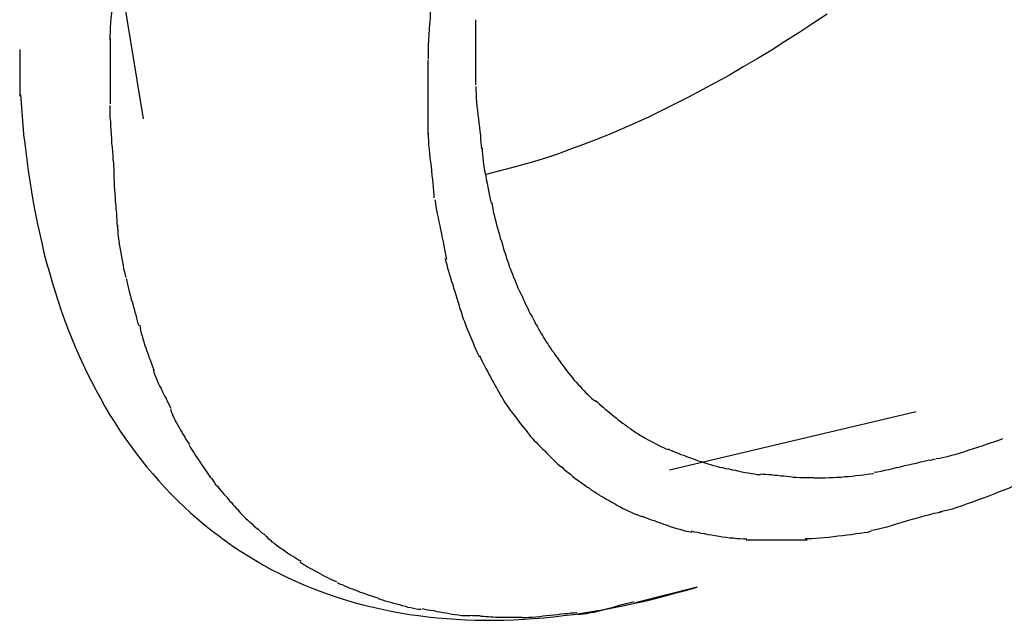
# Model space of a CAD drawing. Extents: x -42 to 42, y -34.5 to 34.5.
# Drawn here: x 11.2 to 11.9, y 9.2 to 9.6 of the extents above; entities that cross this region are included whole.
import ezdxf

# ---------------------------------------------------------------- set-up
doc = ezdxf.new("R2010")
doc.units = 0
doc.layers.get('0').update_dxf_attribs({"linetype": 'CONTINUOUS'})

msp = doc.modelspace()

# ---------------------------------------------------------------- linework, layer by layer
at = {"color": 0}
for points in [[(11.3036, 9.708), (11.3319, 9.5349)], [(11.3125, 9.6378), (11.3125, 9.6378), (11.3123, 9.6356), (11.3122, 9.6332), (11.3119, 9.6305), (11.3118, 9.6277), (11.3115, 9.6245), (11.3112, 9.6214), (11.3109, 9.6181), (11.3107, 9.6148), (11.3103, 9.6112), (11.31, 9.6079), (11.3097, 9.6045), (11.3095, 9.6012), (11.3092, 9.5979), (11.3091, 9.5949), (11.309, 9.592), (11.309, 9.5894)], [(11.3125, 9.6378), (11.3125, 9.6378), (11.3123, 9.6356), (11.3122, 9.6332), (11.3119, 9.6305), (11.3118, 9.6277), (11.3115, 9.6245), (11.3112, 9.6214), (11.3109, 9.6181), (11.3107, 9.6148), (11.3103, 9.6112), (11.31, 9.6079), (11.3097, 9.6045), (11.3095, 9.6012), (11.3092, 9.5979), (11.3091, 9.5949), (11.309, 9.592), (11.309, 9.5894)], [(11.5319, 9.63), (11.5319, 9.63), (11.5317, 9.6271), (11.5317, 9.6242), (11.5314, 9.621), (11.5314, 9.6179), (11.5311, 9.6144), (11.5308, 9.6111), (11.5305, 9.6075), (11.5304, 9.6041), (11.5301, 9.6004), (11.5298, 9.5968), (11.5295, 9.5932), (11.5293, 9.5896), (11.529, 9.586), (11.529, 9.5826), (11.529, 9.5793), (11.529, 9.5761)], [(11.5319, 9.63), (11.5319, 9.63), (11.5317, 9.6271), (11.5317, 9.6242), (11.5314, 9.621), (11.5314, 9.6179), (11.5311, 9.6144), (11.5308, 9.6111), (11.5305, 9.6075), (11.5304, 9.6041), (11.5301, 9.6004), (11.5298, 9.5968), (11.5295, 9.5932), (11.5293, 9.5896), (11.529, 9.586), (11.529, 9.5826), (11.529, 9.5793), (11.529, 9.5761)], [(11.5619, 9.6033), (11.5619, 9.6033), (11.5619, 9.6022), (11.5619, 9.6013), (11.5619, 9.6001), (11.5619, 9.5991), (11.5619, 9.5978), (11.5619, 9.5966), (11.5619, 9.5954), (11.5619, 9.5942), (11.5619, 9.5928), (11.5619, 9.5916), (11.5619, 9.5904), (11.5619, 9.5893), (11.5619, 9.5881), (11.5619, 9.5871), (11.5619, 9.5861), (11.5619, 9.5853), (11.5619, 9.5853), (11.5619, 9.5835), (11.5619, 9.5817), (11.5619, 9.5799), (11.5619, 9.5784), (11.5619, 9.5766), (11.5619, 9.5751), (11.5619, 9.5733), (11.5619, 9.5718), (11.5619, 9.57), (11.5619, 9.5682), (11.5619, 9.5664), (11.5619, 9.5649), (11.5619, 9.5631), (11.5619, 9.5616), (11.5619, 9.5598), (11.5619, 9.5583)], [(11.5619, 9.6033), (11.5619, 9.6033), (11.5619, 9.6022), (11.5619, 9.6013), (11.5619, 9.6001), (11.5619, 9.5991), (11.5619, 9.5978), (11.5619, 9.5966), (11.5619, 9.5954), (11.5619, 9.5942), (11.5619, 9.5928), (11.5619, 9.5916), (11.5619, 9.5904), (11.5619, 9.5893), (11.5619, 9.5881), (11.5619, 9.5871), (11.5619, 9.5861), (11.5619, 9.5853), (11.5619, 9.5853), (11.5619, 9.5835), (11.5619, 9.5817), (11.5619, 9.5799), (11.5619, 9.5784), (11.5619, 9.5766), (11.5619, 9.5751), (11.5619, 9.5733), (11.5619, 9.5718), (11.5619, 9.57), (11.5619, 9.5682), (11.5619, 9.5664), (11.5619, 9.5649), (11.5619, 9.5631), (11.5619, 9.5616), (11.5619, 9.5598), (11.5619, 9.5583)], [(11.8049, 9.6072), (11.7951, 9.6007), (11.7854, 9.5943), (11.7757, 9.5882), (11.7662, 9.5821), (11.7565, 9.5763), (11.747, 9.5707), (11.7374, 9.5651), (11.7279, 9.5599), (11.7185, 9.5548), (11.7092, 9.5498), (11.6999, 9.5451), (11.6906, 9.5405), (11.6815, 9.5361), (11.6723, 9.5319), (11.6632, 9.5279), (11.6543, 9.5241), (11.6454, 9.5205), (11.6365, 9.517), (11.6275, 9.5138), (11.6191, 9.5107), (11.6116, 9.5081), (11.602, 9.5052), (11.5877, 9.5011), (11.5689, 9.4963)], [(11.3091, 9.5904), (11.3091, 9.5904), (11.3091, 9.588), (11.3091, 9.5857), (11.3091, 9.5833), (11.3091, 9.5809), (11.3091, 9.5782), (11.3091, 9.5758), (11.3091, 9.5732), (11.3091, 9.5708), (11.3091, 9.5681), (11.3091, 9.5657), (11.3091, 9.5631), (11.3091, 9.5607), (11.3091, 9.5583), (11.3091, 9.5559), (11.3091, 9.5535), (11.3091, 9.5513), (11.3091, 9.5513), (11.3091, 9.5511), (11.3091, 9.551), (11.3091, 9.5506), (11.3091, 9.5503), (11.3091, 9.5497), (11.3091, 9.5492), (11.3091, 9.5486), (11.3091, 9.5483), (11.3091, 9.5477), (11.3091, 9.5471), (11.3091, 9.5465), (11.3091, 9.5461), (11.3091, 9.5457), (11.3091, 9.5454), (11.3091, 9.5453), (11.3091, 9.5453)], [(11.3091, 9.5904), (11.3091, 9.5904), (11.3091, 9.588), (11.3091, 9.5857), (11.3091, 9.5833), (11.3091, 9.5809), (11.3091, 9.5782), (11.3091, 9.5758), (11.3091, 9.5732), (11.3091, 9.5708), (11.3091, 9.5681), (11.3091, 9.5657), (11.3091, 9.5631), (11.3091, 9.5607), (11.3091, 9.5583), (11.3091, 9.5559), (11.3091, 9.5535), (11.3091, 9.5513), (11.3091, 9.5513), (11.3091, 9.5511), (11.3091, 9.551), (11.3091, 9.5506), (11.3091, 9.5503), (11.3091, 9.5497), (11.3091, 9.5492), (11.3091, 9.5486), (11.3091, 9.5483), (11.3091, 9.5477), (11.3091, 9.5471), (11.3091, 9.5465), (11.3091, 9.5461), (11.3091, 9.5457), (11.3091, 9.5454), (11.3091, 9.5453), (11.3091, 9.5453)], [(11.2466, 9.5828), (11.2466, 9.5828), (11.2466, 9.5807), (11.2466, 9.5788), (11.2466, 9.5767), (11.2466, 9.5749), (11.2466, 9.5728), (11.2466, 9.5707), (11.2466, 9.5686), (11.2466, 9.5666), (11.2466, 9.5645), (11.2466, 9.5624), (11.2466, 9.5603), (11.2466, 9.5583), (11.2466, 9.5562), (11.2466, 9.5544), (11.2466, 9.5524), (11.2466, 9.5506)], [(11.2466, 9.5828), (11.2466, 9.5828), (11.2466, 9.5807), (11.2466, 9.5788), (11.2466, 9.5767), (11.2466, 9.5749), (11.2466, 9.5728), (11.2466, 9.5707), (11.2466, 9.5686), (11.2466, 9.5666), (11.2466, 9.5645), (11.2466, 9.5624), (11.2466, 9.5603), (11.2466, 9.5583), (11.2466, 9.5562), (11.2466, 9.5544), (11.2466, 9.5524), (11.2466, 9.5506)], [(11.5289, 9.5754), (11.5289, 9.5754), (11.5289, 9.5743), (11.5289, 9.5733), (11.5289, 9.5721), (11.5289, 9.5711), (11.5289, 9.5697), (11.5289, 9.5685), (11.5289, 9.5672), (11.5289, 9.566), (11.5289, 9.5645), (11.5289, 9.5633), (11.5289, 9.562), (11.5289, 9.5608), (11.5289, 9.5596), (11.5289, 9.5585), (11.5289, 9.5575), (11.5289, 9.5567), (11.5289, 9.5567), (11.5289, 9.5547), (11.5289, 9.5528), (11.5289, 9.5507), (11.5289, 9.5488), (11.5289, 9.5465), (11.5289, 9.5444), (11.5289, 9.5423), (11.5289, 9.5402), (11.5289, 9.5379), (11.5289, 9.5358), (11.5289, 9.5337), (11.5289, 9.5316), (11.5289, 9.5295), (11.5289, 9.5276), (11.5289, 9.5257), (11.5289, 9.524)], [(11.5289, 9.5754), (11.5289, 9.5754), (11.5289, 9.5743), (11.5289, 9.5733), (11.5289, 9.5721), (11.5289, 9.5711), (11.5289, 9.5697), (11.5289, 9.5685), (11.5289, 9.5672), (11.5289, 9.566), (11.5289, 9.5645), (11.5289, 9.5633), (11.5289, 9.562), (11.5289, 9.5608), (11.5289, 9.5596), (11.5289, 9.5585), (11.5289, 9.5575), (11.5289, 9.5567), (11.5289, 9.5567), (11.5289, 9.5547), (11.5289, 9.5528), (11.5289, 9.5507), (11.5289, 9.5488), (11.5289, 9.5465), (11.5289, 9.5444), (11.5289, 9.5423), (11.5289, 9.5402), (11.5289, 9.5379), (11.5289, 9.5358), (11.5289, 9.5337), (11.5289, 9.5316), (11.5289, 9.5295), (11.5289, 9.5276), (11.5289, 9.5257), (11.5289, 9.524)], [(11.5621, 9.5573), (11.5621, 9.5573), (11.5621, 9.5546), (11.5622, 9.552), (11.5623, 9.5492), (11.5626, 9.5465), (11.5628, 9.5435), (11.5631, 9.5406), (11.5634, 9.5376), (11.5639, 9.5349), (11.5642, 9.5319), (11.5645, 9.529), (11.5648, 9.5262), (11.5652, 9.5235), (11.5653, 9.5208), (11.5656, 9.5184), (11.5657, 9.5161), (11.5659, 9.514)], [(11.5621, 9.5573), (11.5621, 9.5573), (11.5621, 9.5546), (11.5622, 9.552), (11.5623, 9.5492), (11.5626, 9.5465), (11.5628, 9.5435), (11.5631, 9.5406), (11.5634, 9.5376), (11.5639, 9.5349), (11.5642, 9.5319), (11.5645, 9.529), (11.5648, 9.5262), (11.5652, 9.5235), (11.5653, 9.5208), (11.5656, 9.5184), (11.5657, 9.5161), (11.5659, 9.514)], [(11.2498, 9.5215), (11.2474, 9.5517)], [(11.309, 9.544), (11.309, 9.544), (11.309, 9.5413), (11.309, 9.5387), (11.309, 9.5358), (11.3093, 9.5331), (11.3093, 9.5301), (11.3096, 9.5271), (11.3099, 9.5241), (11.3102, 9.5211), (11.3102, 9.5181), (11.3105, 9.5151), (11.3108, 9.5122), (11.3111, 9.5095), (11.3111, 9.5068), (11.3114, 9.5044), (11.3114, 9.5022), (11.3116, 9.5003)], [(11.309, 9.544), (11.309, 9.544), (11.309, 9.5413), (11.309, 9.5387), (11.309, 9.5358), (11.3093, 9.5331), (11.3093, 9.5301), (11.3096, 9.5271), (11.3099, 9.5241), (11.3102, 9.5211), (11.3102, 9.5181), (11.3105, 9.5151), (11.3108, 9.5122), (11.3111, 9.5095), (11.3111, 9.5068), (11.3114, 9.5044), (11.3114, 9.5022), (11.3116, 9.5003)], [(11.2498, 9.5215), (11.2506, 9.5139), (11.2516, 9.5065), (11.2525, 9.4991), (11.2536, 9.4918), (11.2548, 9.4845), (11.2559, 9.4773), (11.2573, 9.4702), (11.2587, 9.4631), (11.2602, 9.4561), (11.2618, 9.4491), (11.2634, 9.4422), (11.2652, 9.4354), (11.2671, 9.4287), (11.269, 9.422), (11.2711, 9.4153), (11.2731, 9.4088), (11.2753, 9.4024), (11.2776, 9.396), (11.2799, 9.3897), (11.2824, 9.3834), (11.285, 9.3772), (11.2877, 9.3711), (11.2904, 9.3651), (11.2933, 9.3591), (11.2962, 9.3533), (11.2992, 9.3475), (11.3024, 9.3417), (11.3055, 9.3361), (11.3088, 9.3306), (11.3123, 9.3251), (11.3157, 9.3198), (11.3193, 9.3145), (11.323, 9.3093), (11.3268, 9.3042), (11.3306, 9.2992), (11.3346, 9.2942), (11.3386, 9.2895), (11.3428, 9.2847), (11.347, 9.2801), (11.3513, 9.2755), (11.3557, 9.2711), (11.3603, 9.2667), (11.3648, 9.2626), (11.3695, 9.2584), (11.3742, 9.2544), (11.379, 9.2505), (11.384, 9.2468), (11.389, 9.2431), (11.3941, 9.2396), (11.3993, 9.2361), (11.4045, 9.2328), (11.4098, 9.2296), (11.4152, 9.2264), (11.4206, 9.2235), (11.4262, 9.2206), (11.4318, 9.2179), (11.4374, 9.2153), (11.4432, 9.2128), (11.4489, 9.2104), (11.4548, 9.2082), (11.4607, 9.2061), (11.4667, 9.2041), (11.4727, 9.2022), (11.4787, 9.2004), (11.4849, 9.1988), (11.491, 9.1973), (11.4972, 9.1959), (11.5034, 9.1946), (11.5098, 9.1934), (11.5161, 9.1924), (11.5225, 9.1915), (11.5289, 9.1907), (11.5354, 9.19), (11.5419, 9.1895), (11.5485, 9.189), (11.555, 9.1887), (11.5616, 9.1884), (11.5683, 9.1883), (11.575, 9.1883), (11.5817, 9.1885), (11.5884, 9.1887), (11.5952, 9.1891), (11.602, 9.1895), (11.6089, 9.1901), (11.6158, 9.1908), (11.6227, 9.1916), (11.6296, 9.1924), (11.6366, 9.1934), (11.6436, 9.1945), (11.6507, 9.1958), (11.6577, 9.1971), (11.6648, 9.1985), (11.6719, 9.2001), (11.679, 9.2016), (11.6862, 9.2034), (11.6933, 9.2052), (11.7006, 9.2072), (11.7079, 9.2092), (11.7151, 9.2113)], [(11.5291, 9.5251), (11.5291, 9.5251), (11.5291, 9.5224), (11.5292, 9.5197), (11.5294, 9.5167), (11.5297, 9.5139), (11.53, 9.5109), (11.5303, 9.5079), (11.5306, 9.5049), (11.5311, 9.5019), (11.5314, 9.4988), (11.5317, 9.4958), (11.532, 9.4928), (11.5324, 9.4901), (11.5325, 9.4874), (11.5328, 9.4848), (11.5329, 9.4824), (11.5331, 9.4802)], [(11.5291, 9.5251), (11.5291, 9.5251), (11.5291, 9.5224), (11.5292, 9.5197), (11.5294, 9.5167), (11.5297, 9.5139), (11.53, 9.5109), (11.5303, 9.5079), (11.5306, 9.5049), (11.5311, 9.5019), (11.5314, 9.4988), (11.5317, 9.4958), (11.532, 9.4928), (11.5324, 9.4901), (11.5325, 9.4874), (11.5328, 9.4848), (11.5329, 9.4824), (11.5331, 9.4802)], [(11.5665, 9.5148), (11.5665, 9.5148), (11.5665, 9.5125), (11.5666, 9.5104), (11.5668, 9.508), (11.5671, 9.5057), (11.5674, 9.503), (11.5679, 9.5006), (11.5683, 9.498), (11.5689, 9.4956), (11.5692, 9.4929), (11.5698, 9.4903), (11.5703, 9.4877), (11.5709, 9.4853), (11.5712, 9.4829), (11.5718, 9.4806), (11.5721, 9.4785), (11.5726, 9.4765)], [(11.5665, 9.5148), (11.5665, 9.5148), (11.5665, 9.5125), (11.5666, 9.5104), (11.5668, 9.508), (11.5671, 9.5057), (11.5674, 9.503), (11.5679, 9.5006), (11.5683, 9.498), (11.5689, 9.4956), (11.5692, 9.4929), (11.5698, 9.4903), (11.5703, 9.4877), (11.5709, 9.4853), (11.5712, 9.4829), (11.5718, 9.4806), (11.5721, 9.4785), (11.5726, 9.4765)], [(11.3117, 9.5005), (11.3117, 9.5005), (11.3117, 9.4982), (11.3117, 9.496), (11.3117, 9.4935), (11.3119, 9.4911), (11.3119, 9.4884), (11.3122, 9.4858), (11.3124, 9.4831), (11.3127, 9.4805), (11.3127, 9.4778), (11.313, 9.4751), (11.3132, 9.4724), (11.3135, 9.4699), (11.3135, 9.4674), (11.3137, 9.465), (11.3137, 9.4627), (11.3139, 9.4607)], [(11.3117, 9.5005), (11.3117, 9.5005), (11.3117, 9.4982), (11.3117, 9.496), (11.3117, 9.4935), (11.3119, 9.4911), (11.3119, 9.4884), (11.3122, 9.4858), (11.3124, 9.4831), (11.3127, 9.4805), (11.3127, 9.4778), (11.313, 9.4751), (11.3132, 9.4724), (11.3135, 9.4699), (11.3135, 9.4674), (11.3137, 9.465), (11.3137, 9.4627), (11.3139, 9.4607)], [(11.5338, 9.4789), (11.5338, 9.4789), (11.5341, 9.4766), (11.5344, 9.4743), (11.5348, 9.4717), (11.5354, 9.4692), (11.5359, 9.4664), (11.5365, 9.4637), (11.5371, 9.461), (11.5377, 9.4583), (11.5382, 9.4553), (11.5388, 9.4526), (11.5394, 9.4499), (11.54, 9.4473), (11.5403, 9.4446), (11.5409, 9.4422), (11.5412, 9.4399), (11.5417, 9.4379)], [(11.5338, 9.4789), (11.5338, 9.4789), (11.5341, 9.4766), (11.5344, 9.4743), (11.5348, 9.4717), (11.5354, 9.4692), (11.5359, 9.4664), (11.5365, 9.4637), (11.5371, 9.461), (11.5377, 9.4583), (11.5382, 9.4553), (11.5388, 9.4526), (11.5394, 9.4499), (11.54, 9.4473), (11.5403, 9.4446), (11.5409, 9.4422), (11.5412, 9.4399), (11.5417, 9.4379)], [(11.5731, 9.4771), (11.5731, 9.4771), (11.5733, 9.4749), (11.5737, 9.4728), (11.5741, 9.4706), (11.5747, 9.4685), (11.5752, 9.4661), (11.5758, 9.4639), (11.5764, 9.4615), (11.5771, 9.4594), (11.5777, 9.457), (11.5783, 9.4547), (11.5789, 9.4523), (11.5798, 9.4502), (11.5804, 9.4479), (11.581, 9.4458), (11.5816, 9.4437), (11.5823, 9.4418)], [(11.5731, 9.4771), (11.5731, 9.4771), (11.5733, 9.4749), (11.5737, 9.4728), (11.5741, 9.4706), (11.5747, 9.4685), (11.5752, 9.4661), (11.5758, 9.4639), (11.5764, 9.4615), (11.5771, 9.4594), (11.5777, 9.457), (11.5783, 9.4547), (11.5789, 9.4523), (11.5798, 9.4502), (11.5804, 9.4479), (11.581, 9.4458), (11.5816, 9.4437), (11.5823, 9.4418)], [(11.3143, 9.4617), (11.3143, 9.4617), (11.3143, 9.4597), (11.3144, 9.4577), (11.3145, 9.4554), (11.3148, 9.4532), (11.3151, 9.4507), (11.3155, 9.4483), (11.3158, 9.4459), (11.3164, 9.4435), (11.3167, 9.4408), (11.3173, 9.4384), (11.3176, 9.4359), (11.3182, 9.4336), (11.3185, 9.4312), (11.3191, 9.4291), (11.3195, 9.4271), (11.3201, 9.4253)], [(11.3143, 9.4617), (11.3143, 9.4617), (11.3143, 9.4597), (11.3144, 9.4577), (11.3145, 9.4554), (11.3148, 9.4532), (11.3151, 9.4507), (11.3155, 9.4483), (11.3158, 9.4459), (11.3164, 9.4435), (11.3167, 9.4408), (11.3173, 9.4384), (11.3176, 9.4359), (11.3182, 9.4336), (11.3185, 9.4312), (11.3191, 9.4291), (11.3195, 9.4271), (11.3201, 9.4253)], [(11.5409, 9.4384), (11.5409, 9.4384), (11.5413, 9.4362), (11.5419, 9.4341), (11.5425, 9.4317), (11.5432, 9.4296), (11.5438, 9.4272), (11.5446, 9.4249), (11.5452, 9.4225), (11.5461, 9.4204), (11.5467, 9.418), (11.5475, 9.4156), (11.5481, 9.4132), (11.549, 9.411), (11.5496, 9.4086), (11.5502, 9.4065), (11.5508, 9.4044), (11.5515, 9.4025)], [(11.5409, 9.4384), (11.5409, 9.4384), (11.5413, 9.4362), (11.5419, 9.4341), (11.5425, 9.4317), (11.5432, 9.4296), (11.5438, 9.4272), (11.5446, 9.4249), (11.5452, 9.4225), (11.5461, 9.4204), (11.5467, 9.418), (11.5475, 9.4156), (11.5481, 9.4132), (11.549, 9.411), (11.5496, 9.4086), (11.5502, 9.4065), (11.5508, 9.4044), (11.5515, 9.4025)], [(11.5821, 9.4424), (11.5821, 9.4424), (11.5827, 9.4404), (11.5833, 9.4386), (11.5839, 9.4367), (11.5846, 9.4349), (11.5852, 9.4328), (11.586, 9.431), (11.5866, 9.4292), (11.5875, 9.4274), (11.5881, 9.4253), (11.589, 9.4235), (11.5896, 9.4217), (11.5905, 9.4199), (11.5911, 9.418), (11.592, 9.4162), (11.5929, 9.4144), (11.5938, 9.4126)], [(11.5821, 9.4424), (11.5821, 9.4424), (11.5827, 9.4404), (11.5833, 9.4386), (11.5839, 9.4367), (11.5846, 9.4349), (11.5852, 9.4328), (11.586, 9.431), (11.5866, 9.4292), (11.5875, 9.4274), (11.5881, 9.4253), (11.589, 9.4235), (11.5896, 9.4217), (11.5905, 9.4199), (11.5911, 9.418), (11.592, 9.4162), (11.5929, 9.4144), (11.5938, 9.4126)], [(11.3204, 9.4243), (11.3204, 9.4243), (11.3207, 9.4225), (11.3211, 9.4207), (11.3215, 9.4186), (11.3221, 9.4167), (11.3226, 9.4145), (11.3232, 9.4124), (11.3238, 9.4101), (11.3246, 9.408), (11.3251, 9.4056), (11.3257, 9.4035), (11.3263, 9.4013), (11.3269, 9.3993), (11.3273, 9.3972), (11.3279, 9.3953), (11.3283, 9.3935), (11.3289, 9.392)], [(11.3204, 9.4243), (11.3204, 9.4243), (11.3207, 9.4225), (11.3211, 9.4207), (11.3215, 9.4186), (11.3221, 9.4167), (11.3226, 9.4145), (11.3232, 9.4124), (11.3238, 9.4101), (11.3246, 9.408), (11.3251, 9.4056), (11.3257, 9.4035), (11.3263, 9.4013), (11.3269, 9.3993), (11.3273, 9.3972), (11.3279, 9.3953), (11.3283, 9.3935), (11.3289, 9.392)], [(11.594, 9.4126), (11.594, 9.4126), (11.5946, 9.4108), (11.5954, 9.4091), (11.5961, 9.4073), (11.597, 9.4056), (11.5979, 9.4038), (11.5988, 9.402), (11.5997, 9.4002), (11.6007, 9.3985), (11.6016, 9.3967), (11.6025, 9.3949), (11.6034, 9.3931), (11.6044, 9.3915), (11.6053, 9.3897), (11.6062, 9.3882), (11.6071, 9.3867), (11.6082, 9.3852)], [(11.594, 9.4126), (11.594, 9.4126), (11.5946, 9.4108), (11.5954, 9.4091), (11.5961, 9.4073), (11.597, 9.4056), (11.5979, 9.4038), (11.5988, 9.402), (11.5997, 9.4002), (11.6007, 9.3985), (11.6016, 9.3967), (11.6025, 9.3949), (11.6034, 9.3931), (11.6044, 9.3915), (11.6053, 9.3897), (11.6062, 9.3882), (11.6071, 9.3867), (11.6082, 9.3852)], [(11.5515, 9.4028), (11.5515, 9.4028), (11.5521, 9.4007), (11.5527, 9.3988), (11.5533, 9.3967), (11.5542, 9.3948), (11.5548, 9.3927), (11.5557, 9.3906), (11.5566, 9.3885), (11.5575, 9.3865), (11.5583, 9.3842), (11.5592, 9.3821), (11.5601, 9.38), (11.561, 9.3779), (11.5618, 9.3758), (11.5627, 9.3739), (11.5636, 9.372), (11.5645, 9.3702)], [(11.5515, 9.4028), (11.5515, 9.4028), (11.5521, 9.4007), (11.5527, 9.3988), (11.5533, 9.3967), (11.5542, 9.3948), (11.5548, 9.3927), (11.5557, 9.3906), (11.5566, 9.3885), (11.5575, 9.3865), (11.5583, 9.3842), (11.5592, 9.3821), (11.5601, 9.38), (11.561, 9.3779), (11.5618, 9.3758), (11.5627, 9.3739), (11.5636, 9.372), (11.5645, 9.3702)], [(11.3296, 9.3923), (11.3296, 9.3923), (11.3298, 9.3905), (11.3302, 9.3887), (11.3306, 9.3867), (11.3312, 9.3849), (11.3318, 9.3828), (11.3324, 9.3807), (11.333, 9.3786), (11.3339, 9.3766), (11.3345, 9.3744), (11.3354, 9.3723), (11.336, 9.3702), (11.3369, 9.3682), (11.3375, 9.3662), (11.3382, 9.3644), (11.3388, 9.3626), (11.3395, 9.3611)], [(11.3296, 9.3923), (11.3296, 9.3923), (11.3298, 9.3905), (11.3302, 9.3887), (11.3306, 9.3867), (11.3312, 9.3849), (11.3318, 9.3828), (11.3324, 9.3807), (11.333, 9.3786), (11.3339, 9.3766), (11.3345, 9.3744), (11.3354, 9.3723), (11.336, 9.3702), (11.3369, 9.3682), (11.3375, 9.3662), (11.3382, 9.3644), (11.3388, 9.3626), (11.3395, 9.3611)], [(11.608, 9.3855), (11.608, 9.3855), (11.6089, 9.3838), (11.6098, 9.3823), (11.6107, 9.3808), (11.6118, 9.3793), (11.6127, 9.3776), (11.6139, 9.3761), (11.6149, 9.3746), (11.6161, 9.3731), (11.617, 9.3715), (11.6182, 9.37), (11.6192, 9.3685), (11.6204, 9.367), (11.6213, 9.3655), (11.6225, 9.3641), (11.6237, 9.3626), (11.6249, 9.3614)], [(11.608, 9.3855), (11.608, 9.3855), (11.6089, 9.3838), (11.6098, 9.3823), (11.6107, 9.3808), (11.6118, 9.3793), (11.6127, 9.3776), (11.6139, 9.3761), (11.6149, 9.3746), (11.6161, 9.3731), (11.617, 9.3715), (11.6182, 9.37), (11.6192, 9.3685), (11.6204, 9.367), (11.6213, 9.3655), (11.6225, 9.3641), (11.6237, 9.3626), (11.6249, 9.3614)], [(11.5649, 9.3711), (11.5649, 9.3711), (11.5655, 9.3693), (11.5663, 9.3677), (11.5672, 9.3659), (11.5681, 9.3642), (11.569, 9.3622), (11.5701, 9.3604), (11.571, 9.3584), (11.5722, 9.3566), (11.5731, 9.3545), (11.5743, 9.3527), (11.5752, 9.3507), (11.5764, 9.3489), (11.5773, 9.3471), (11.5783, 9.3453), (11.5792, 9.3437), (11.5802, 9.3422)], [(11.5649, 9.3711), (11.5649, 9.3711), (11.5655, 9.3693), (11.5663, 9.3677), (11.5672, 9.3659), (11.5681, 9.3642), (11.569, 9.3622), (11.5701, 9.3604), (11.571, 9.3584), (11.5722, 9.3566), (11.5731, 9.3545), (11.5743, 9.3527), (11.5752, 9.3507), (11.5764, 9.3489), (11.5773, 9.3471), (11.5783, 9.3453), (11.5792, 9.3437), (11.5802, 9.3422)], [(11.3389, 9.3619), (11.3389, 9.3619), (11.3393, 9.3601), (11.3399, 9.3585), (11.3405, 9.3567), (11.3412, 9.3552), (11.3418, 9.3534), (11.3427, 9.3517), (11.3436, 9.3499), (11.3445, 9.3484), (11.3452, 9.3466), (11.3461, 9.3448), (11.347, 9.343), (11.3479, 9.3415), (11.3485, 9.3397), (11.3494, 9.3382), (11.3502, 9.3365), (11.3511, 9.335)], [(11.3389, 9.3619), (11.3389, 9.3619), (11.3393, 9.3601), (11.3399, 9.3585), (11.3405, 9.3567), (11.3412, 9.3552), (11.3418, 9.3534), (11.3427, 9.3517), (11.3436, 9.3499), (11.3445, 9.3484), (11.3452, 9.3466), (11.3461, 9.3448), (11.347, 9.343), (11.3479, 9.3415), (11.3485, 9.3397), (11.3494, 9.3382), (11.3502, 9.3365), (11.3511, 9.335)], [(11.6243, 9.3617), (11.6243, 9.3617), (11.6253, 9.3602), (11.6265, 9.3587), (11.6277, 9.3572), (11.6289, 9.3558), (11.6301, 9.3543), (11.6315, 9.3528), (11.6327, 9.3513), (11.6342, 9.35), (11.6354, 9.3485), (11.6368, 9.3471), (11.638, 9.3456), (11.6395, 9.3444), (11.6407, 9.3431), (11.6421, 9.3419), (11.6433, 9.3407), (11.6448, 9.3397)], [(11.6243, 9.3617), (11.6243, 9.3617), (11.6253, 9.3602), (11.6265, 9.3587), (11.6277, 9.3572), (11.6289, 9.3558), (11.6301, 9.3543), (11.6315, 9.3528), (11.6327, 9.3513), (11.6342, 9.35), (11.6354, 9.3485), (11.6368, 9.3471), (11.638, 9.3456), (11.6395, 9.3444), (11.6407, 9.3431), (11.6421, 9.3419), (11.6433, 9.3407), (11.6448, 9.3397)], [(11.5802, 9.3422), (11.5802, 9.3422), (11.5811, 9.3404), (11.5821, 9.3389), (11.5832, 9.3371), (11.5844, 9.3356), (11.5856, 9.3338), (11.5868, 9.3323), (11.588, 9.3305), (11.5894, 9.329), (11.5906, 9.3272), (11.5918, 9.3257), (11.593, 9.324), (11.5944, 9.3225), (11.5956, 9.3209), (11.5968, 9.3194), (11.598, 9.3179), (11.5992, 9.3166)], [(11.5802, 9.3422), (11.5802, 9.3422), (11.5811, 9.3404), (11.5821, 9.3389), (11.5832, 9.3371), (11.5844, 9.3356), (11.5856, 9.3338), (11.5868, 9.3323), (11.588, 9.3305), (11.5894, 9.329), (11.5906, 9.3272), (11.5918, 9.3257), (11.593, 9.324), (11.5944, 9.3225), (11.5956, 9.3209), (11.5968, 9.3194), (11.598, 9.3179), (11.5992, 9.3166)], [(11.6449, 9.3403), (11.6449, 9.3403), (11.6461, 9.3391), (11.6473, 9.3379), (11.6486, 9.3367), (11.6501, 9.3355), (11.6515, 9.3342), (11.653, 9.333), (11.6545, 9.3318), (11.656, 9.3306), (11.6575, 9.3293), (11.659, 9.3281), (11.6605, 9.3269), (11.6621, 9.3257), (11.6635, 9.3245), (11.665, 9.3235), (11.6664, 9.3225), (11.6679, 9.3216)], [(11.6449, 9.3403), (11.6449, 9.3403), (11.6461, 9.3391), (11.6473, 9.3379), (11.6486, 9.3367), (11.6501, 9.3355), (11.6515, 9.3342), (11.653, 9.333), (11.6545, 9.3318), (11.656, 9.3306), (11.6575, 9.3293), (11.659, 9.3281), (11.6605, 9.3269), (11.6621, 9.3257), (11.6635, 9.3245), (11.665, 9.3235), (11.6664, 9.3225), (11.6679, 9.3216)], [(11.3508, 9.3343), (11.3508, 9.3343), (11.3514, 9.3326), (11.352, 9.3311), (11.3526, 9.3295), (11.3535, 9.328), (11.3542, 9.3262), (11.3551, 9.3247), (11.356, 9.3231), (11.3569, 9.3216), (11.3578, 9.3198), (11.3587, 9.3183), (11.3596, 9.3168), (11.3605, 9.3153), (11.3613, 9.3138), (11.3622, 9.3124), (11.3631, 9.3111), (11.364, 9.3099)], [(11.3508, 9.3343), (11.3508, 9.3343), (11.3514, 9.3326), (11.352, 9.3311), (11.3526, 9.3295), (11.3535, 9.328), (11.3542, 9.3262), (11.3551, 9.3247), (11.356, 9.3231), (11.3569, 9.3216), (11.3578, 9.3198), (11.3587, 9.3183), (11.3596, 9.3168), (11.3605, 9.3153), (11.3613, 9.3138), (11.3622, 9.3124), (11.3631, 9.3111), (11.364, 9.3099)], [(11.6959, 9.2922), (11.8665, 9.3327)], [(11.5986, 9.317), (11.5986, 9.317), (11.5997, 9.3155), (11.6009, 9.3142), (11.6022, 9.3127), (11.6037, 9.3114), (11.6051, 9.3098), (11.6066, 9.3083), (11.6081, 9.3068), (11.6097, 9.3053), (11.6112, 9.3037), (11.6127, 9.3022), (11.6142, 9.3007), (11.6158, 9.2993), (11.6171, 9.2978), (11.6186, 9.2965), (11.6199, 9.2953), (11.6214, 9.2942)], [(11.5986, 9.317), (11.5986, 9.317), (11.5997, 9.3155), (11.6009, 9.3142), (11.6022, 9.3127), (11.6037, 9.3114), (11.6051, 9.3098), (11.6066, 9.3083), (11.6081, 9.3068), (11.6097, 9.3053), (11.6112, 9.3037), (11.6127, 9.3022), (11.6142, 9.3007), (11.6158, 9.2993), (11.6171, 9.2978), (11.6186, 9.2965), (11.6199, 9.2953), (11.6214, 9.2942)], [(11.6682, 9.3213), (11.6682, 9.3213), (11.6696, 9.3201), (11.6711, 9.3192), (11.6726, 9.318), (11.6744, 9.3171), (11.6759, 9.3159), (11.6777, 9.315), (11.6795, 9.314), (11.6813, 9.3131), (11.683, 9.312), (11.6848, 9.3111), (11.6866, 9.3102), (11.6884, 9.3093), (11.69, 9.3084), (11.6918, 9.3077), (11.6934, 9.3069), (11.6952, 9.3063)], [(11.6682, 9.3213), (11.6682, 9.3213), (11.6696, 9.3201), (11.6711, 9.3192), (11.6726, 9.318), (11.6744, 9.3171), (11.6759, 9.3159), (11.6777, 9.315), (11.6795, 9.314), (11.6813, 9.3131), (11.683, 9.312), (11.6848, 9.3111), (11.6866, 9.3102), (11.6884, 9.3093), (11.69, 9.3084), (11.6918, 9.3077), (11.6934, 9.3069), (11.6952, 9.3063)], [(11.3639, 9.3094), (11.3639, 9.3094), (11.3645, 9.3079), (11.3654, 9.3066), (11.3663, 9.3051), (11.3673, 9.3038), (11.3682, 9.3021), (11.3693, 9.3006), (11.3702, 9.2991), (11.3714, 9.2976), (11.3723, 9.2959), (11.3734, 9.2944), (11.3743, 9.2929), (11.3755, 9.2914), (11.3764, 9.2899), (11.3775, 9.2885), (11.3784, 9.2871), (11.3796, 9.2859)], [(11.3639, 9.3094), (11.3639, 9.3094), (11.3645, 9.3079), (11.3654, 9.3066), (11.3663, 9.3051), (11.3673, 9.3038), (11.3682, 9.3021), (11.3693, 9.3006), (11.3702, 9.2991), (11.3714, 9.2976), (11.3723, 9.2959), (11.3734, 9.2944), (11.3743, 9.2929), (11.3755, 9.2914), (11.3764, 9.2899), (11.3775, 9.2885), (11.3784, 9.2871), (11.3796, 9.2859)], [(11.8804, 9.3001), (11.8804, 9.3001), (11.8829, 9.3004), (11.8856, 9.301), (11.8883, 9.3016), (11.8913, 9.3024), (11.8942, 9.3032), (11.8972, 9.3041), (11.9002, 9.305), (11.9033, 9.3061), (11.9062, 9.307), (11.9092, 9.3079), (11.9122, 9.3088), (11.9152, 9.31), (11.9179, 9.3109), (11.9209, 9.3119), (11.9236, 9.3128), (11.9264, 9.3139)], [(11.8804, 9.3001), (11.8804, 9.3001), (11.8829, 9.3004), (11.8856, 9.301), (11.8883, 9.3016), (11.8913, 9.3024), (11.8942, 9.3032), (11.8972, 9.3041), (11.9002, 9.305), (11.9033, 9.3061), (11.9062, 9.307), (11.9092, 9.3079), (11.9122, 9.3088), (11.9152, 9.31), (11.9179, 9.3109), (11.9209, 9.3119), (11.9236, 9.3128), (11.9264, 9.3139)], [(11.6951, 9.3067), (11.6951, 9.3067), (11.6966, 9.3058), (11.6983, 9.3052), (11.7001, 9.3044), (11.702, 9.3038), (11.7038, 9.3029), (11.7058, 9.3023), (11.7078, 9.3015), (11.7099, 9.3009), (11.7117, 9.3), (11.7138, 9.2994), (11.7158, 9.2986), (11.7179, 9.298), (11.7197, 9.2973), (11.7217, 9.2967), (11.7235, 9.2961), (11.7255, 9.2957)], [(11.6951, 9.3067), (11.6951, 9.3067), (11.6966, 9.3058), (11.6983, 9.3052), (11.7001, 9.3044), (11.702, 9.3038), (11.7038, 9.3029), (11.7058, 9.3023), (11.7078, 9.3015), (11.7099, 9.3009), (11.7117, 9.3), (11.7138, 9.2994), (11.7158, 9.2986), (11.7179, 9.298), (11.7197, 9.2973), (11.7217, 9.2967), (11.7235, 9.2961), (11.7255, 9.2957)], [(11.6214, 9.2943), (11.6214, 9.2943), (11.6228, 9.2928), (11.6243, 9.2916), (11.6258, 9.2904), (11.6274, 9.2892), (11.6289, 9.2878), (11.6306, 9.2866), (11.6321, 9.2854), (11.6339, 9.2842), (11.6354, 9.283), (11.6372, 9.2818), (11.6388, 9.2806), (11.6406, 9.2795), (11.6421, 9.2783), (11.6439, 9.2773), (11.6454, 9.2762), (11.6472, 9.2753)], [(11.6214, 9.2943), (11.6214, 9.2943), (11.6228, 9.2928), (11.6243, 9.2916), (11.6258, 9.2904), (11.6274, 9.2892), (11.6289, 9.2878), (11.6306, 9.2866), (11.6321, 9.2854), (11.6339, 9.2842), (11.6354, 9.283), (11.6372, 9.2818), (11.6388, 9.2806), (11.6406, 9.2795), (11.6421, 9.2783), (11.6439, 9.2773), (11.6454, 9.2762), (11.6472, 9.2753)], [(11.7248, 9.2958), (11.7248, 9.2958), (11.7266, 9.2952), (11.7285, 9.2948), (11.7306, 9.2942), (11.7327, 9.2939), (11.7348, 9.2933), (11.7371, 9.2929), (11.7393, 9.2923), (11.7417, 9.292), (11.7438, 9.2914), (11.7461, 9.291), (11.7482, 9.2904), (11.7506, 9.2901), (11.7527, 9.2897), (11.7548, 9.2894), (11.7567, 9.2891), (11.7588, 9.289)], [(11.7248, 9.2958), (11.7248, 9.2958), (11.7266, 9.2952), (11.7285, 9.2948), (11.7306, 9.2942), (11.7327, 9.2939), (11.7348, 9.2933), (11.7371, 9.2929), (11.7393, 9.2923), (11.7417, 9.292), (11.7438, 9.2914), (11.7461, 9.291), (11.7482, 9.2904), (11.7506, 9.2901), (11.7527, 9.2897), (11.7548, 9.2894), (11.7567, 9.2891), (11.7588, 9.289)], [(11.8374, 9.2907), (11.8374, 9.2907), (11.8398, 9.291), (11.8423, 9.2914), (11.8449, 9.292), (11.8476, 9.2926), (11.8503, 9.2932), (11.853, 9.2938), (11.8557, 9.2944), (11.8586, 9.2952), (11.8613, 9.2958), (11.864, 9.2964), (11.8667, 9.297), (11.8696, 9.2978), (11.8721, 9.2983), (11.8748, 9.2989), (11.8773, 9.2993), (11.88, 9.2999)], [(11.8374, 9.2907), (11.8374, 9.2907), (11.8398, 9.291), (11.8423, 9.2914), (11.8449, 9.292), (11.8476, 9.2926), (11.8503, 9.2932), (11.853, 9.2938), (11.8557, 9.2944), (11.8586, 9.2952), (11.8613, 9.2958), (11.864, 9.2964), (11.8667, 9.297), (11.8696, 9.2978), (11.8721, 9.2983), (11.8748, 9.2989), (11.8773, 9.2993), (11.88, 9.2999)], [(11.7588, 9.2894), (11.7588, 9.2894), (11.7606, 9.2892), (11.7625, 9.2892), (11.7644, 9.289), (11.7665, 9.289), (11.7686, 9.2887), (11.7707, 9.2885), (11.7728, 9.2882), (11.7751, 9.2882), (11.7772, 9.2879), (11.7793, 9.2876), (11.7814, 9.2873), (11.7838, 9.2873), (11.7859, 9.287), (11.788, 9.287), (11.7901, 9.287), (11.7922, 9.287), (11.7922, 9.287), (11.7922, 9.287), (11.7925, 9.287), (11.7928, 9.287), (11.7931, 9.287), (11.7931, 9.287), (11.7934, 9.287), (11.7937, 9.287), (11.794, 9.287), (11.794, 9.287), (11.7943, 9.287), (11.7946, 9.287), (11.7949, 9.287), (11.7949, 9.287), (11.7952, 9.287), (11.7955, 9.287), (11.7958, 9.287)], [(11.7588, 9.2894), (11.7588, 9.2894), (11.7606, 9.2892), (11.7625, 9.2892), (11.7644, 9.289), (11.7665, 9.289), (11.7686, 9.2887), (11.7707, 9.2885), (11.7728, 9.2882), (11.7751, 9.2882), (11.7772, 9.2879), (11.7793, 9.2876), (11.7814, 9.2873), (11.7838, 9.2873), (11.7859, 9.287), (11.788, 9.287), (11.7901, 9.287), (11.7922, 9.287), (11.7922, 9.287), (11.7922, 9.287), (11.7925, 9.287), (11.7928, 9.287), (11.7931, 9.287), (11.7931, 9.287), (11.7934, 9.287), (11.7937, 9.287), (11.794, 9.287), (11.794, 9.287), (11.7943, 9.287), (11.7946, 9.287), (11.7949, 9.287), (11.7949, 9.287), (11.7952, 9.287), (11.7955, 9.287), (11.7958, 9.287)], [(11.7961, 9.2868), (11.7961, 9.2868), (11.7985, 9.2868), (11.8011, 9.2868), (11.8036, 9.2868), (11.8063, 9.2869), (11.809, 9.2869), (11.8117, 9.2872), (11.8144, 9.2873), (11.8172, 9.2876), (11.8197, 9.2877), (11.8224, 9.288), (11.825, 9.2883), (11.8277, 9.2886), (11.8301, 9.2889), (11.8326, 9.2892), (11.8349, 9.2895), (11.8373, 9.2898)], [(11.7961, 9.2868), (11.7961, 9.2868), (11.7985, 9.2868), (11.8011, 9.2868), (11.8036, 9.2868), (11.8063, 9.2869), (11.809, 9.2869), (11.8117, 9.2872), (11.8144, 9.2873), (11.8172, 9.2876), (11.8197, 9.2877), (11.8224, 9.288), (11.825, 9.2883), (11.8277, 9.2886), (11.8301, 9.2889), (11.8326, 9.2892), (11.8349, 9.2895), (11.8373, 9.2898)], [(11.3793, 9.2866), (11.3793, 9.2866), (11.3801, 9.2851), (11.3811, 9.2837), (11.3821, 9.2822), (11.3833, 9.281), (11.3844, 9.2795), (11.3856, 9.278), (11.3868, 9.2765), (11.3881, 9.2753), (11.3893, 9.2738), (11.3905, 9.2724), (11.3917, 9.2709), (11.393, 9.2697), (11.394, 9.2683), (11.3952, 9.2671), (11.3963, 9.2659), (11.3975, 9.2648)], [(11.3793, 9.2866), (11.3793, 9.2866), (11.3801, 9.2851), (11.3811, 9.2837), (11.3821, 9.2822), (11.3833, 9.281), (11.3844, 9.2795), (11.3856, 9.278), (11.3868, 9.2765), (11.3881, 9.2753), (11.3893, 9.2738), (11.3905, 9.2724), (11.3917, 9.2709), (11.393, 9.2697), (11.394, 9.2683), (11.3952, 9.2671), (11.3963, 9.2659), (11.3975, 9.2648)], [(11.8829, 9.2634), (11.8829, 9.2634), (11.8854, 9.2639), (11.8884, 9.2646), (11.8916, 9.2654), (11.895, 9.2665), (11.8985, 9.2676), (11.9021, 9.2689), (11.9057, 9.2702), (11.9096, 9.2717), (11.9132, 9.2729), (11.917, 9.2744), (11.9205, 9.2757), (11.9241, 9.2772), (11.9274, 9.2784), (11.9306, 9.2797), (11.9335, 9.2809), (11.9363, 9.2821)], [(11.8829, 9.2634), (11.8829, 9.2634), (11.8854, 9.2639), (11.8884, 9.2646), (11.8916, 9.2654), (11.895, 9.2665), (11.8985, 9.2676), (11.9021, 9.2689), (11.9057, 9.2702), (11.9096, 9.2717), (11.9132, 9.2729), (11.917, 9.2744), (11.9205, 9.2757), (11.9241, 9.2772), (11.9274, 9.2784), (11.9306, 9.2797), (11.9335, 9.2809), (11.9363, 9.2821)], [(11.6471, 9.2751), (11.6471, 9.2751), (11.6487, 9.274), (11.6505, 9.2731), (11.6523, 9.272), (11.6542, 9.2711), (11.656, 9.2699), (11.658, 9.2689), (11.6599, 9.2677), (11.662, 9.2668), (11.6638, 9.2656), (11.6659, 9.2647), (11.6679, 9.2637), (11.67, 9.2628), (11.6718, 9.2619), (11.6738, 9.2611), (11.6756, 9.2604), (11.6777, 9.2598)], [(11.6471, 9.2751), (11.6471, 9.2751), (11.6487, 9.274), (11.6505, 9.2731), (11.6523, 9.272), (11.6542, 9.2711), (11.656, 9.2699), (11.658, 9.2689), (11.6599, 9.2677), (11.662, 9.2668), (11.6638, 9.2656), (11.6659, 9.2647), (11.6679, 9.2637), (11.67, 9.2628), (11.6718, 9.2619), (11.6738, 9.2611), (11.6756, 9.2604), (11.6777, 9.2598)], [(11.3972, 9.265), (11.3972, 9.265), (11.3981, 9.2636), (11.3992, 9.2624), (11.4004, 9.2612), (11.4017, 9.26), (11.4029, 9.2586), (11.4044, 9.2574), (11.4058, 9.2562), (11.4073, 9.255), (11.4085, 9.2536), (11.41, 9.2524), (11.4114, 9.2512), (11.4129, 9.25), (11.4141, 9.2488), (11.4156, 9.2478), (11.4168, 9.2467), (11.4182, 9.2458)], [(11.3972, 9.265), (11.3972, 9.265), (11.3981, 9.2636), (11.3992, 9.2624), (11.4004, 9.2612), (11.4017, 9.26), (11.4029, 9.2586), (11.4044, 9.2574), (11.4058, 9.2562), (11.4073, 9.255), (11.4085, 9.2536), (11.41, 9.2524), (11.4114, 9.2512), (11.4129, 9.25), (11.4141, 9.2488), (11.4156, 9.2478), (11.4168, 9.2467), (11.4182, 9.2458)], [(11.6773, 9.2603), (11.6773, 9.2603), (11.6791, 9.2594), (11.6811, 9.2587), (11.6832, 9.2578), (11.6854, 9.2572), (11.6875, 9.2563), (11.6898, 9.2556), (11.6919, 9.2547), (11.6943, 9.2541), (11.6964, 9.2532), (11.6987, 9.2525), (11.7008, 9.2518), (11.7032, 9.2512), (11.7053, 9.2506), (11.7074, 9.25), (11.7094, 9.2496), (11.7115, 9.2493)], [(11.6773, 9.2603), (11.6773, 9.2603), (11.6791, 9.2594), (11.6811, 9.2587), (11.6832, 9.2578), (11.6854, 9.2572), (11.6875, 9.2563), (11.6898, 9.2556), (11.6919, 9.2547), (11.6943, 9.2541), (11.6964, 9.2532), (11.6987, 9.2525), (11.7008, 9.2518), (11.7032, 9.2512), (11.7053, 9.2506), (11.7074, 9.25), (11.7094, 9.2496), (11.7115, 9.2493)], [(11.8352, 9.2505), (11.8352, 9.2505), (11.8376, 9.2508), (11.8404, 9.2514), (11.8433, 9.2521), (11.8464, 9.253), (11.8496, 9.2539), (11.8529, 9.2549), (11.8562, 9.2558), (11.8598, 9.257), (11.8631, 9.2579), (11.8665, 9.2588), (11.8698, 9.2597), (11.8731, 9.2607), (11.8761, 9.2614), (11.8791, 9.2623), (11.8819, 9.2629), (11.8845, 9.2635)], [(11.8352, 9.2505), (11.8352, 9.2505), (11.8376, 9.2508), (11.8404, 9.2514), (11.8433, 9.2521), (11.8464, 9.253), (11.8496, 9.2539), (11.8529, 9.2549), (11.8562, 9.2558), (11.8598, 9.257), (11.8631, 9.2579), (11.8665, 9.2588), (11.8698, 9.2597), (11.8731, 9.2607), (11.8761, 9.2614), (11.8791, 9.2623), (11.8819, 9.2629), (11.8845, 9.2635)], [(11.7111, 9.2501), (11.7111, 9.2501), (11.7131, 9.2495), (11.7153, 9.2491), (11.7177, 9.2485), (11.7201, 9.2482), (11.7225, 9.2476), (11.7251, 9.2473), (11.7275, 9.2468), (11.7302, 9.2465), (11.7326, 9.246), (11.7352, 9.2457), (11.7376, 9.2454), (11.7402, 9.2452), (11.7425, 9.2449), (11.7449, 9.2448), (11.7471, 9.2447), (11.7494, 9.2447)], [(11.7111, 9.2501), (11.7111, 9.2501), (11.7131, 9.2495), (11.7153, 9.2491), (11.7177, 9.2485), (11.7201, 9.2482), (11.7225, 9.2476), (11.7251, 9.2473), (11.7275, 9.2468), (11.7302, 9.2465), (11.7326, 9.246), (11.7352, 9.2457), (11.7376, 9.2454), (11.7402, 9.2452), (11.7425, 9.2449), (11.7449, 9.2448), (11.7471, 9.2447), (11.7494, 9.2447)], [(11.7898, 9.2448), (11.7898, 9.2448), (11.792, 9.2448), (11.7945, 9.2449), (11.7972, 9.245), (11.8002, 9.2453), (11.8031, 9.2455), (11.8062, 9.2458), (11.8093, 9.2461), (11.8126, 9.2466), (11.8156, 9.2469), (11.8188, 9.2473), (11.8218, 9.2476), (11.8249, 9.2482), (11.8277, 9.2485), (11.8305, 9.249), (11.833, 9.2493), (11.8355, 9.2498)], [(11.7898, 9.2448), (11.7898, 9.2448), (11.792, 9.2448), (11.7945, 9.2449), (11.7972, 9.245), (11.8002, 9.2453), (11.8031, 9.2455), (11.8062, 9.2458), (11.8093, 9.2461), (11.8126, 9.2466), (11.8156, 9.2469), (11.8188, 9.2473), (11.8218, 9.2476), (11.8249, 9.2482), (11.8277, 9.2485), (11.8305, 9.249), (11.833, 9.2493), (11.8355, 9.2498)], [(11.4174, 9.246), (11.4174, 9.246), (11.4185, 9.2448), (11.4197, 9.2438), (11.421, 9.2426), (11.4225, 9.2417), (11.424, 9.2405), (11.4255, 9.2394), (11.427, 9.2382), (11.4288, 9.2373), (11.4303, 9.2361), (11.4319, 9.235), (11.4334, 9.2338), (11.4351, 9.2329), (11.4366, 9.2319), (11.4381, 9.231), (11.4395, 9.2301), (11.441, 9.2294)], [(11.4174, 9.246), (11.4174, 9.246), (11.4185, 9.2448), (11.4197, 9.2438), (11.421, 9.2426), (11.4225, 9.2417), (11.424, 9.2405), (11.4255, 9.2394), (11.427, 9.2382), (11.4288, 9.2373), (11.4303, 9.2361), (11.4319, 9.235), (11.4334, 9.2338), (11.4351, 9.2329), (11.4366, 9.2319), (11.4381, 9.231), (11.4395, 9.2301), (11.441, 9.2294)], [(11.7491, 9.2438), (11.7491, 9.2438), (11.7503, 9.2438), (11.7515, 9.2438), (11.7527, 9.2438), (11.7541, 9.2438), (11.7553, 9.2438), (11.7565, 9.2438), (11.7577, 9.2438), (11.7592, 9.2438), (11.7604, 9.2438), (11.7616, 9.2438), (11.7628, 9.2438), (11.7643, 9.2438), (11.7655, 9.2438), (11.7667, 9.2438), (11.7679, 9.2438), (11.7694, 9.2438), (11.7694, 9.2438), (11.7706, 9.2438), (11.7719, 9.2438), (11.7731, 9.2438), (11.7746, 9.2438), (11.7758, 9.2438), (11.7773, 9.2438), (11.7787, 9.2438), (11.7802, 9.2438), (11.7814, 9.2438), (11.7829, 9.2438), (11.7842, 9.2438), (11.7857, 9.2438), (11.7869, 9.2438), (11.7884, 9.2438), (11.7896, 9.2438), (11.7911, 9.2438)], [(11.7491, 9.2438), (11.7491, 9.2438), (11.7503, 9.2438), (11.7515, 9.2438), (11.7527, 9.2438), (11.7541, 9.2438), (11.7553, 9.2438), (11.7565, 9.2438), (11.7577, 9.2438), (11.7592, 9.2438), (11.7604, 9.2438), (11.7616, 9.2438), (11.7628, 9.2438), (11.7643, 9.2438), (11.7655, 9.2438), (11.7667, 9.2438), (11.7679, 9.2438), (11.7694, 9.2438), (11.7694, 9.2438), (11.7706, 9.2438), (11.7719, 9.2438), (11.7731, 9.2438), (11.7746, 9.2438), (11.7758, 9.2438), (11.7773, 9.2438), (11.7787, 9.2438), (11.7802, 9.2438), (11.7814, 9.2438), (11.7829, 9.2438), (11.7842, 9.2438), (11.7857, 9.2438), (11.7869, 9.2438), (11.7884, 9.2438), (11.7896, 9.2438), (11.7911, 9.2438)], [(11.4404, 9.2286), (11.4404, 9.2286), (11.4416, 9.2277), (11.4431, 9.2268), (11.4446, 9.2259), (11.4461, 9.2251), (11.4476, 9.2242), (11.4493, 9.2233), (11.4508, 9.2224), (11.4526, 9.2215), (11.4541, 9.2206), (11.4558, 9.2197), (11.4573, 9.2188), (11.4591, 9.218), (11.4606, 9.2171), (11.4623, 9.2165), (11.4638, 9.2158), (11.4656, 9.2152)], [(11.4404, 9.2286), (11.4404, 9.2286), (11.4416, 9.2277), (11.4431, 9.2268), (11.4446, 9.2259), (11.4461, 9.2251), (11.4476, 9.2242), (11.4493, 9.2233), (11.4508, 9.2224), (11.4526, 9.2215), (11.4541, 9.2206), (11.4558, 9.2197), (11.4573, 9.2188), (11.4591, 9.218), (11.4606, 9.2171), (11.4623, 9.2165), (11.4638, 9.2158), (11.4656, 9.2152)], [(11.4663, 9.2145), (11.4663, 9.2145), (11.4678, 9.2136), (11.4695, 9.213), (11.4712, 9.2121), (11.473, 9.2115), (11.4748, 9.2106), (11.4766, 9.21), (11.4784, 9.2093), (11.4803, 9.2087), (11.4821, 9.2078), (11.4839, 9.2072), (11.4857, 9.2066), (11.4875, 9.206), (11.4892, 9.2054), (11.491, 9.2048), (11.4927, 9.2042), (11.4945, 9.2038)], [(11.4663, 9.2145), (11.4663, 9.2145), (11.4678, 9.2136), (11.4695, 9.213), (11.4712, 9.2121), (11.473, 9.2115), (11.4748, 9.2106), (11.4766, 9.21), (11.4784, 9.2093), (11.4803, 9.2087), (11.4821, 9.2078), (11.4839, 9.2072), (11.4857, 9.2066), (11.4875, 9.206), (11.4892, 9.2054), (11.491, 9.2048), (11.4927, 9.2042), (11.4945, 9.2038)], [(11.7151, 9.2113), (11.6723, 9.2003)], [(11.4942, 9.2035), (11.4942, 9.2035), (11.4957, 9.2029), (11.4975, 9.2024), (11.4993, 9.2018), (11.5012, 9.2014), (11.503, 9.2008), (11.5051, 9.2002), (11.5071, 9.1996), (11.5092, 9.1992), (11.511, 9.1986), (11.5131, 9.198), (11.515, 9.1974), (11.5171, 9.1971), (11.5189, 9.1966), (11.5208, 9.1963), (11.5225, 9.196), (11.5243, 9.1959)], [(11.4942, 9.2035), (11.4942, 9.2035), (11.4957, 9.2029), (11.4975, 9.2024), (11.4993, 9.2018), (11.5012, 9.2014), (11.503, 9.2008), (11.5051, 9.2002), (11.5071, 9.1996), (11.5092, 9.1992), (11.511, 9.1986), (11.5131, 9.198), (11.515, 9.1974), (11.5171, 9.1971), (11.5189, 9.1966), (11.5208, 9.1963), (11.5225, 9.196), (11.5243, 9.1959)], [(11.6323, 9.1926), (11.6323, 9.1926), (11.6343, 9.1926), (11.6365, 9.1928), (11.6389, 9.1931), (11.6414, 9.1936), (11.6438, 9.194), (11.6464, 9.1946), (11.6491, 9.1952), (11.6518, 9.1961), (11.6542, 9.1967), (11.6569, 9.1974), (11.6594, 9.198), (11.6621, 9.1989), (11.6645, 9.1995), (11.667, 9.2002), (11.6692, 9.2007), (11.6715, 9.2013)], [(11.6323, 9.1926), (11.6323, 9.1926), (11.6343, 9.1926), (11.6365, 9.1928), (11.6389, 9.1931), (11.6414, 9.1936), (11.6438, 9.194), (11.6464, 9.1946), (11.6491, 9.1952), (11.6518, 9.1961), (11.6542, 9.1967), (11.6569, 9.1974), (11.6594, 9.198), (11.6621, 9.1989), (11.6645, 9.1995), (11.667, 9.2002), (11.6692, 9.2007), (11.6715, 9.2013)], [(11.525, 9.1964), (11.525, 9.1964), (11.5268, 9.1959), (11.5287, 9.1956), (11.5308, 9.1953), (11.5329, 9.195), (11.535, 9.1944), (11.5371, 9.1941), (11.5392, 9.1937), (11.5415, 9.1934), (11.5436, 9.1929), (11.5457, 9.1926), (11.5478, 9.1923), (11.5501, 9.192), (11.5522, 9.1917), (11.5543, 9.1916), (11.5562, 9.1915), (11.5583, 9.1915)], [(11.525, 9.1964), (11.525, 9.1964), (11.5268, 9.1959), (11.5287, 9.1956), (11.5308, 9.1953), (11.5329, 9.195), (11.535, 9.1944), (11.5371, 9.1941), (11.5392, 9.1937), (11.5415, 9.1934), (11.5436, 9.1929), (11.5457, 9.1926), (11.5478, 9.1923), (11.5501, 9.192), (11.5522, 9.1917), (11.5543, 9.1916), (11.5562, 9.1915), (11.5583, 9.1915)], [(11.5941, 9.1903), (11.5941, 9.1903), (11.5963, 9.1903), (11.5987, 9.1904), (11.6011, 9.1905), (11.6036, 9.1908), (11.606, 9.191), (11.6085, 9.1913), (11.6109, 9.1916), (11.6136, 9.1919), (11.616, 9.1921), (11.6184, 9.1924), (11.6208, 9.1927), (11.6233, 9.193), (11.6254, 9.1931), (11.6278, 9.1934), (11.6299, 9.1935), (11.632, 9.1937)], [(11.5941, 9.1903), (11.5941, 9.1903), (11.5963, 9.1903), (11.5987, 9.1904), (11.6011, 9.1905), (11.6036, 9.1908), (11.606, 9.191), (11.6085, 9.1913), (11.6109, 9.1916), (11.6136, 9.1919), (11.616, 9.1921), (11.6184, 9.1924), (11.6208, 9.1927), (11.6233, 9.193), (11.6254, 9.1931), (11.6278, 9.1934), (11.6299, 9.1935), (11.632, 9.1937)], [(11.5586, 9.1918), (11.5586, 9.1918), (11.5598, 9.1916), (11.5612, 9.1916), (11.5627, 9.1915), (11.5643, 9.1915), (11.5658, 9.1912), (11.5675, 9.1912), (11.569, 9.191), (11.5708, 9.191), (11.5723, 9.1907), (11.5741, 9.1907), (11.5757, 9.1905), (11.5775, 9.1905), (11.579, 9.1904), (11.5808, 9.1904), (11.5824, 9.1904), (11.5842, 9.1904), (11.5842, 9.1904), (11.5846, 9.1904), (11.5852, 9.1904), (11.5858, 9.1904), (11.5864, 9.1904), (11.587, 9.1904), (11.5876, 9.1904), (11.5882, 9.1904), (11.5891, 9.1904), (11.5897, 9.1904), (11.5903, 9.1904), (11.5909, 9.1904), (11.5917, 9.1904), (11.5923, 9.1904), (11.5929, 9.1904), (11.5935, 9.1904), (11.5941, 9.1904)], [(11.5586, 9.1918), (11.5586, 9.1918), (11.5598, 9.1916), (11.5612, 9.1916), (11.5627, 9.1915), (11.5643, 9.1915), (11.5658, 9.1912), (11.5675, 9.1912), (11.569, 9.191), (11.5708, 9.191), (11.5723, 9.1907), (11.5741, 9.1907), (11.5757, 9.1905), (11.5775, 9.1905), (11.579, 9.1904), (11.5808, 9.1904), (11.5824, 9.1904), (11.5842, 9.1904), (11.5842, 9.1904), (11.5846, 9.1904), (11.5852, 9.1904), (11.5858, 9.1904), (11.5864, 9.1904), (11.587, 9.1904), (11.5876, 9.1904), (11.5882, 9.1904), (11.5891, 9.1904), (11.5897, 9.1904), (11.5903, 9.1904), (11.5909, 9.1904), (11.5917, 9.1904), (11.5923, 9.1904), (11.5929, 9.1904), (11.5935, 9.1904), (11.5941, 9.1904)]]:
    msp.add_lwpolyline(points, dxfattribs=at)

doc.saveas('drawing.dxf')
